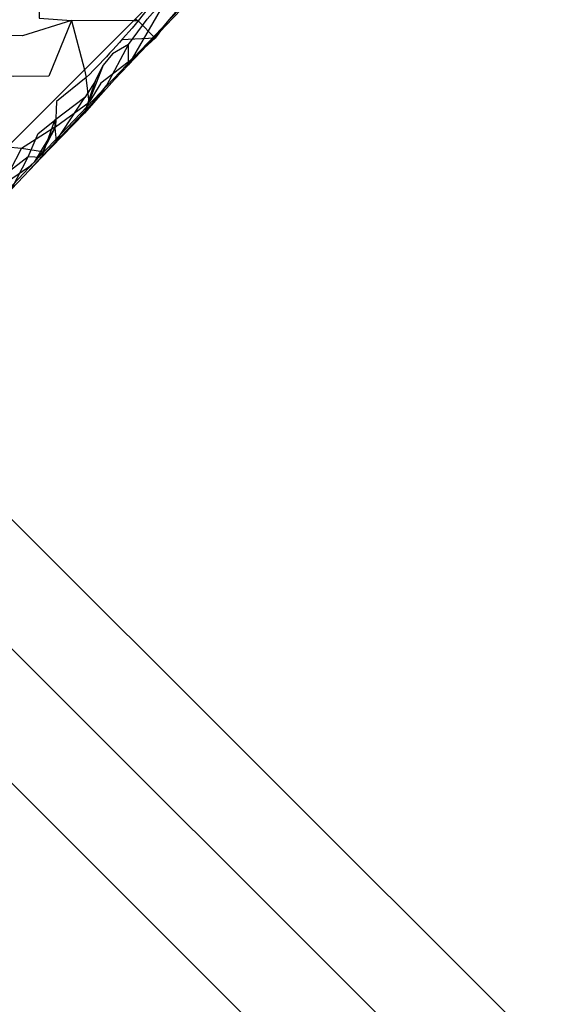
# Model space of a CAD drawing. Units: millimetres. Extents: x 51376 to 76065, y -10070 to 4233.
# Drawn here: x 65242 to 65297, y 221 to 321 of the extents above; entities that cross this region are included whole.
import ezdxf

# ---------------------------------------------------------------- set-up
doc = ezdxf.new("R2010")
doc.units = ezdxf.units.MM
doc.header["$LTSCALE"] = 500
doc.linetypes.add('Hidden', pattern=[4, 2, -2])
doc.layers.add('Make2D$Hidden$Curves', color=7, linetype='Hidden', true_color=0x8c8c8c)
doc.layers.add('Make2D$visible$Curves', color=7, linetype='Continuous', true_color=0x000000)

msp = doc.modelspace()

# ---------------------------------------------------------------- linework, layer by layer
at = {"layer": 'Make2D$Hidden$Curves', "color": 18, "lineweight": -3, "true_color": 0x000000}
for p, q in [((65256.091, 323.53), (65254.294, 321.242)), ((65257.232, 321.115), (65256.001, 319.476)), ((65255.306, 318.857), (65253.269, 317.043)), ((65248.822, 316.25), (65249.023, 315.476)), ((65248.847, 311.855), (65243.271, 306.109)), ((65245.84, 310.369), (65243.73, 306.871)), ((65244.587, 307.935), (65242.431, 308.275)), ((65374.457, 137.79), (65222.316, 289.704)), ((65236.303, 262.596), (65347.327, 151.737)), ((65226.67, 258.574), (65273.357, 211.957))]:
    msp.add_line(p, q, dxfattribs=at)
for points in [[(65260.862, 324.714), (65261.718, 325.621), (65260.118, 324.013), (65263.566, 327.697), (65262.827, 326.933), (65261.202, 325.255), (65258.948, 322.875), (65257.232, 321.115), (65256.726, 320.527), (65253.8, 317.464), (65248.427, 311.82), (65243.73, 306.871), (65234.931, 297.545), (65232.466, 295.031), (65229.027, 291.213), (65219.181, 280.884), (65212.249, 273.628), (65208.646, 269.896), (65203.558, 264.548), (65200.493, 261.326)], [(65261.202, 325.255), (65260.267, 324.681), (65257.232, 321.115)], [(65244.464, 307.365), (65245.96, 309.007), (65243.271, 306.109), (65250.915, 314.226), (65248.847, 311.855), (65251.874, 315.285), (65253.31, 316.763), (65257.786, 321.459), (65260.862, 324.714)], [(65253.309, 317.082), (65253.306, 318.838), (65255.2, 321.404), (65257.517, 324.025), (65253.31, 316.763), (65253.309, 317.071)], [(65254.294, 321.242), (65256.001, 319.476), (65252.611, 319.287)], [(65253.986, 321.422), (65254.294, 321.242), (65253.811, 321.244)], [(65253.312, 317.077), (65253.8, 317.464), (65256.001, 319.476), (65255.306, 318.857)], [(65248.847, 311.855), (65251.093, 314.683), (65253.306, 318.838), (65251.667, 317.89), (65250.73, 316.714)], [(65253.269, 317.043), (65250.507, 314.896), (65249.314, 312.968)], [(65249.945, 315.127), (65250.73, 316.714), (65248.847, 311.855), (65249.945, 315.127), (65248.861, 313.461)], [(65245.888, 310.449), (65249.314, 312.968), (65249.023, 315.476), (65245.988, 313.039), (65245.888, 310.449), (65242.431, 308.275)], [(65245.843, 310.363), (65245.96, 309.007), (65248.861, 313.461), (65245.779, 311.113), (65245.843, 310.37)], [(65245.888, 310.449), (65244.587, 307.935), (65243.73, 306.871)], [(65240.023, 304.216), (65241.339, 306.097), (65242.431, 308.275), (65241, 308.415)], [(65171.816, 231.126), (65174.261, 233.662), (65181.327, 241.074), (65183.724, 243.597), (65188.497, 248.57), (65191.78, 252.023), (65194.962, 255.295), (65196.038, 256.41), (65200.142, 260.658), (65214.37, 275.48), (65218.513, 279.845), (65220.657, 282.054), (65229.261, 291.193), (65233.083, 295.355), (65236.118, 298.605), (65234.214, 296.486), (65238.732, 301.238), (65241.429, 304.125), (65244.46, 307.36)], [(65243.73, 306.871), (65243.097, 306.297), (65240.023, 304.216)]]:
    msp.add_lwpolyline(points, dxfattribs=at)
for points in [[(65243.126, 307.425), (65244.14, 309.781), (65245.779, 311.113), (65244.464, 307.365)], [(65240.445, 305.359), (65241.429, 304.125), (65243.126, 307.425)]]:
    msp.add_lwpolyline(points, close=True, dxfattribs=at)
at = {"layer": 'Make2D$Hidden$Curves', "color": 18, "lineweight": -3, "true_color": 0x000000, "extrusion": (0, 0, -1)}
msp.add_arc((-65186.754, 377.701), 88.03, 219.89335, 224.97971, dxfattribs=at)
at = {"layer": 'Make2D$visible$Curves', "color": 18, "lineweight": -3, "true_color": 0x000000}
for p, q in [((65330.074, 397.624), (65043.47, 110.592)), ((65247.521, 321.267), (65248.822, 316.25)), ((65253.811, 321.244), (65247.521, 321.267))]:
    msp.add_line(p, q, dxfattribs=at)
for points in [[(65223.788, 320.814), (65226.331, 322.728), (65229.773, 325.297), (65233.273, 325.445), (65235.029, 326.472), (65237.804, 325.742), (65239.228, 323.572), (65241.046, 325.492), (65244.304, 325.326), (65244.239, 321.502), (65247.521, 321.267), (65242.546, 319.701), (65239.085, 319.732)], [(65247.521, 321.267), (65245.202, 315.595), (65241.654, 315.564), (65238.413, 315.769)]]:
    msp.add_lwpolyline(points, dxfattribs=at)

doc.saveas('drawing.dxf')
